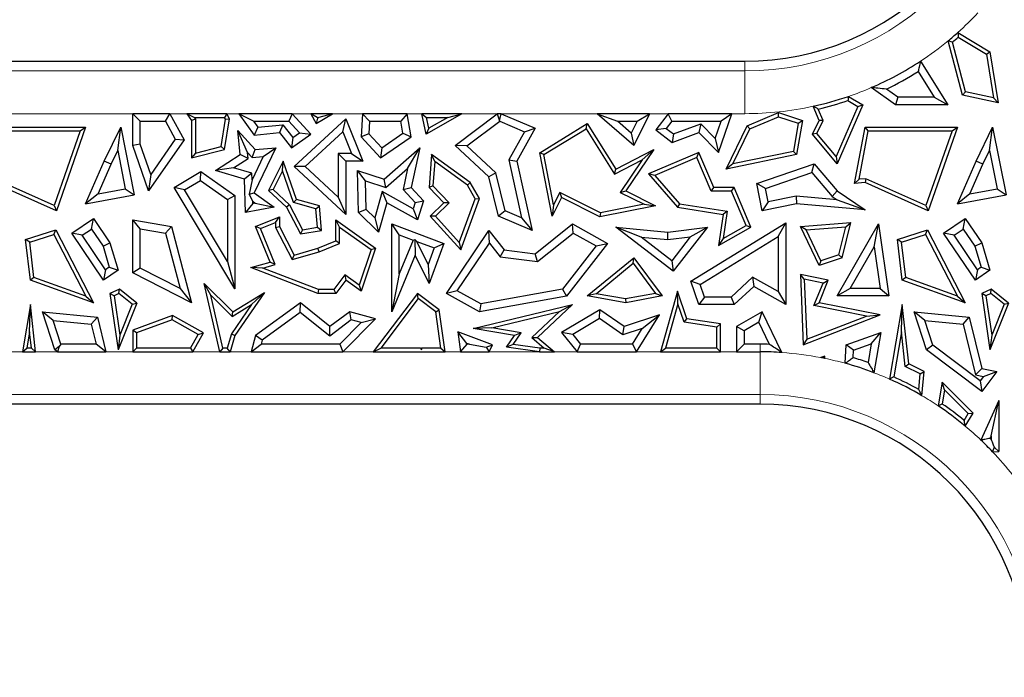
# Model space of a CAD drawing. Units: millimetres. Extents: x 0 to 420, y 0 to 297.
# Drawn here: x 107 to 119, y 134 to 142 of the extents above; entities that cross this region are included whole.
import ezdxf

# ---------------------------------------------------------------- set-up
doc = ezdxf.new("R2010")
doc.units = ezdxf.units.MM

msp = doc.modelspace()

# ---------------------------------------------------------------- linework, layer by layer
at = {"color": 7, "linetype": 'Continuous', "lineweight": 25}
for p, q in [((118.3764, 141.0593), (118.2087, 141.6922)), ((118.3226, 141.7898), (118.6969, 141.5628)), ((118.3275, 141.7353), (118.6566, 141.5357)), ((118.4121, 141.0967), (118.2585, 141.6763)), ((118.6566, 141.5357), (118.6969, 141.5628)), ((118.6566, 141.5357), (118.74, 141.0259)), ((118.6969, 141.5628), (118.7939, 140.9691)), ((102.5323, 141.4533), (115.8359, 141.4533)), ((117.8859, 141.4547), (118.2053, 140.9453)), ((117.8585, 141.3325), (118.0459, 141.0335)), ((117.5943, 140.9453), (117.3116, 141.1458)), ((117.6224, 141.0335), (117.4877, 141.129)), ((117.0446, 141.0429), (117.2114, 140.9453)), ((117.6224, 141.0335), (117.5943, 140.9453)), ((118.0459, 141.0335), (117.6224, 141.0335)), ((118.0459, 141.0335), (118.2053, 140.9453)), ((118.4121, 141.0967), (118.3764, 141.0593)), ((118.7939, 140.9691), (118.3764, 141.0593)), ((118.74, 141.0259), (118.4121, 141.0967)), ((118.74, 141.0259), (118.7939, 140.9691)), ((116.7019, 140.7624), (116.6319, 140.9278)), ((116.7503, 140.7612), (116.693, 140.8964)), ((117.1554, 140.927), (116.9025, 140.3414)), ((117.2114, 140.9453), (116.9147, 140.2584)), ((117.0397, 140.9947), (117.1554, 140.927)), ((117.1554, 140.927), (117.2114, 140.9453)), ((118.2053, 140.9453), (117.5943, 140.9453)), ((108.6925, 140.842), (108.7806, 140.7538)), ((109.1252, 140.842), (108.6925, 140.842)), ((108.6925, 140.4721), (108.6925, 140.842)), ((109.073, 140.7538), (109.1252, 140.842)), ((109.1252, 140.842), (109.292, 140.5373)), ((109.3217, 140.842), (109.3794, 140.7624)), ((109.4081, 140.7979), (109.3217, 140.842)), ((109.7923, 140.842), (109.3217, 140.842)), ((109.4234, 140.7767), (109.3794, 140.7624)), ((109.4081, 140.7979), (109.4234, 140.7767)), ((109.4081, 140.7979), (109.7646, 140.7979)), ((109.4234, 140.7767), (109.4234, 140.3832)), ((109.7229, 140.4592), (109.775, 140.7764)), ((109.7617, 140.4235), (109.8208, 140.783)), ((109.7923, 140.842), (109.7646, 140.7979)), ((109.775, 140.7764), (109.7646, 140.7979)), ((109.775, 140.7764), (109.8208, 140.783)), ((109.8208, 140.783), (109.7923, 140.842)), ((109.9299, 140.842), (110.1087, 140.5914)), ((110.1011, 140.7538), (109.9299, 140.842)), ((110.5521, 140.842), (109.9299, 140.842)), ((110.5521, 140.842), (110.5133, 140.7538)), ((110.7702, 140.6033), (110.5521, 140.842)), ((110.5748, 140.2255), (111.1776, 140.783)), ((110.8448, 140.7979), (110.772, 140.842)), ((111.0234, 140.842), (110.772, 140.842)), ((110.772, 140.842), (110.832, 140.7273)), ((110.832, 140.7273), (111.0234, 140.842)), ((110.8494, 140.7892), (110.832, 140.7273)), ((110.8448, 140.7979), (110.8494, 140.7892)), ((110.8448, 140.7979), (110.864, 140.7979)), ((110.8494, 140.7892), (110.864, 140.7979)), ((111.0234, 140.842), (110.864, 140.7979)), ((111.1437, 140.6316), (111.1776, 140.783)), ((111.1776, 140.783), (111.3771, 140.2891)), ((111.3736, 140.842), (111.3566, 140.5737)), ((111.4564, 140.7538), (111.3736, 140.842)), ((111.8951, 140.842), (111.3736, 140.842)), ((111.8951, 140.842), (111.8213, 140.7538)), ((111.9433, 140.5737), (111.8951, 140.842)), ((112.1176, 140.6033), (112.0649, 140.842)), ((112.0649, 140.842), (112.1198, 140.7979)), ((112.5349, 140.842), (112.0649, 140.842)), ((112.5349, 140.842), (112.1176, 140.6033)), ((112.1477, 140.6713), (112.1198, 140.7979)), ((112.1198, 140.7979), (112.369, 140.7979)), ((112.369, 140.7979), (112.1477, 140.6713)), ((112.369, 140.7979), (112.5349, 140.842)), ((112.4546, 140.4721), (112.9467, 140.842)), ((112.9467, 140.842), (112.9741, 140.76)), ((112.9907, 140.842), (112.9467, 140.842)), ((112.9741, 140.76), (112.9907, 140.842)), ((112.9907, 140.842), (113.389, 140.6743)), ((114.1129, 140.842), (114.3489, 140.7538)), ((114.7239, 140.842), (114.1129, 140.842)), ((114.5389, 140.4721), (114.1129, 140.842)), ((114.7239, 140.842), (114.5389, 140.4721)), ((114.5813, 140.7538), (114.7239, 140.842)), ((114.9395, 140.842), (114.7958, 140.6528)), ((114.9832, 140.7538), (114.9395, 140.842)), ((115.683, 140.842), (114.9395, 140.842)), ((115.5274, 140.3877), (115.683, 140.842)), ((115.683, 140.842), (115.5596, 140.7538)), ((115.8637, 140.6994), (116.2282, 140.8539)), ((115.8961, 140.6653), (116.2301, 140.8068)), ((116.2301, 140.8068), (116.2282, 140.8539)), ((116.2282, 140.8539), (116.5074, 140.7624)), ((116.2301, 140.8068), (116.4576, 140.7323)), ((107.0646, 140.6846), (108.1413, 140.6846)), ((108.1413, 140.6846), (107.8013, 139.71)), ((108.0792, 140.6406), (108.1413, 140.6846)), ((108.3602, 140.29), (108.553, 140.6846)), ((108.5174, 140.411), (108.553, 140.6846)), ((108.553, 140.6846), (108.7095, 139.8957)), ((108.7806, 140.4869), (108.7806, 140.7538)), ((108.7806, 140.7538), (109.073, 140.7538)), ((109.073, 140.7538), (109.1885, 140.5429)), ((109.3794, 140.7624), (109.3794, 140.3265)), ((110.1011, 140.7538), (110.1508, 140.6842)), ((110.1011, 140.7538), (110.5133, 140.7538)), ((110.1508, 140.6842), (110.1087, 140.5914)), ((110.1508, 140.6842), (110.4429, 140.7133)), ((110.4429, 140.7133), (110.4037, 140.6208)), ((110.4429, 140.7133), (110.562, 140.563)), ((110.638, 140.6173), (110.5133, 140.7538)), ((111.4564, 140.7538), (111.447, 140.6058)), ((111.4564, 140.7538), (111.8213, 140.7538)), ((111.8465, 140.614), (111.8213, 140.7538)), ((112.1477, 140.6713), (112.1176, 140.6033)), ((112.5919, 140.465), (112.975, 140.753)), ((112.975, 140.753), (112.9741, 140.76)), ((112.975, 140.753), (113.2643, 140.6311)), ((113.389, 140.6743), (113.1758, 140.2891)), ((113.2643, 140.6311), (113.389, 140.6743)), ((113.442, 140.3858), (113.9975, 140.7273)), ((113.4911, 140.3643), (113.9833, 140.6669)), ((113.9833, 140.6669), (113.9975, 140.7273)), ((113.9833, 140.6669), (114.3157, 140.1362)), ((113.9975, 140.7273), (114.3314, 140.1941)), ((114.3489, 140.7538), (114.5813, 140.7538)), ((114.5109, 140.6132), (114.3489, 140.7538)), ((114.5813, 140.7538), (114.5109, 140.6132)), ((114.9194, 140.6697), (114.7958, 140.6528)), ((114.9832, 140.7538), (114.9194, 140.6697)), ((114.9194, 140.6697), (115.0026, 140.6065)), ((114.9832, 140.7538), (115.5596, 140.7538)), ((115.0026, 140.6065), (115.3242, 140.7231)), ((115.3242, 140.7231), (115.3007, 140.6208)), ((115.3242, 140.7231), (115.4905, 140.5521)), ((115.4905, 140.5521), (115.5596, 140.7538)), ((115.6177, 140.1941), (115.8637, 140.6994)), ((115.6965, 140.2554), (115.8961, 140.6653)), ((115.8961, 140.6653), (115.8637, 140.6994)), ((116.4576, 140.7323), (116.4023, 140.4014)), ((116.5074, 140.7624), (116.4408, 140.3643)), ((116.4576, 140.7323), (116.5074, 140.7624)), ((116.6244, 140.6033), (116.7019, 140.7624)), ((116.6766, 140.6098), (116.7503, 140.7612)), ((116.7503, 140.7612), (116.7019, 140.7624)), ((117.115, 140.0273), (117.2396, 140.6846)), ((117.2761, 140.6406), (117.2396, 140.6846)), ((117.2396, 140.6846), (118.3163, 140.6846)), ((118.3163, 140.6846), (117.9763, 139.71)), ((118.2542, 140.6406), (118.3163, 140.6846)), ((118.5352, 140.29), (118.728, 140.6846)), ((118.6924, 140.411), (118.728, 140.6846)), ((118.728, 140.6846), (118.8845, 139.8957)), ((107.1011, 140.6406), (108.0792, 140.6406)), ((108.0792, 140.6406), (107.7754, 139.7698)), ((109.1885, 140.5429), (108.9031, 140.1334)), ((109.1885, 140.5429), (109.292, 140.5373)), ((110.0333, 140.3895), (109.9191, 140.6451)), ((109.9191, 140.6451), (110.1216, 140.4235)), ((109.9472, 140.3643), (109.9191, 140.6451)), ((110.1087, 140.5914), (110.4037, 140.6208)), ((110.4037, 140.6208), (110.5449, 140.4426)), ((110.5449, 140.4426), (110.7702, 140.6033)), ((110.562, 140.563), (110.5449, 140.4426)), ((110.562, 140.563), (110.638, 140.6173)), ((110.638, 140.6173), (110.7702, 140.6033)), ((110.7046, 140.2254), (111.1437, 140.6316)), ((111.1437, 140.6316), (111.2464, 140.3773)), ((111.447, 140.6058), (111.3566, 140.5737)), ((111.3566, 140.5737), (111.5851, 140.3265)), ((111.447, 140.6058), (111.598, 140.4425)), ((111.5851, 140.3265), (111.9433, 140.5737)), ((111.598, 140.4425), (111.8465, 140.614)), ((111.8465, 140.614), (111.9433, 140.5737)), ((113.2643, 140.6311), (113.0825, 140.3027)), ((114.5109, 140.6132), (114.5389, 140.4721)), ((114.7958, 140.6528), (114.9876, 140.5072)), ((114.9876, 140.5072), (115.3007, 140.6208)), ((115.0026, 140.6065), (114.9876, 140.5072)), ((115.3007, 140.6208), (115.5274, 140.3877)), ((115.4905, 140.5521), (115.5274, 140.3877)), ((116.6766, 140.6098), (116.6244, 140.6033)), ((116.9147, 140.2584), (116.6244, 140.6033)), ((116.9025, 140.3414), (116.6766, 140.6098)), ((117.1692, 140.0765), (117.2761, 140.6406)), ((117.2761, 140.6406), (118.2542, 140.6406)), ((118.2542, 140.6406), (117.9504, 139.7698)), ((108.7806, 140.4869), (108.6925, 140.4721)), ((108.8765, 139.941), (108.6925, 140.4721)), ((108.9031, 140.1334), (108.7806, 140.4869)), ((109.292, 140.5373), (108.8765, 139.941)), ((109.4234, 140.3832), (109.7229, 140.4592)), ((109.7229, 140.4592), (109.7617, 140.4235)), ((110.3619, 140.4426), (110.1087, 139.9177)), ((110.1216, 140.4235), (110.3619, 140.4426)), ((110.2157, 140.3425), (110.3619, 140.4426)), ((111.598, 140.4425), (111.5851, 140.3265)), ((111.6254, 140.08), (112.0422, 140.4426)), ((111.9004, 140.2024), (112.0422, 140.4426)), ((112.0422, 140.4426), (111.9433, 139.9823)), ((112.5919, 140.465), (112.4546, 140.4721)), ((112.8496, 140.1062), (112.4546, 140.4721)), ((112.9289, 140.1529), (112.5919, 140.465)), ((108.4402, 140.2529), (108.5174, 140.411)), ((108.5174, 140.411), (108.6057, 139.966)), ((109.3794, 140.3265), (109.7617, 140.4235)), ((109.4234, 140.3832), (109.3794, 140.3265)), ((109.6586, 140.1801), (109.9472, 140.3643)), ((109.869, 140.2098), (110.0403, 140.3191)), ((110.0403, 140.3191), (109.9472, 140.3643)), ((110.0333, 140.3895), (110.0856, 140.3322)), ((110.0403, 140.3191), (110.0333, 140.3895)), ((110.2157, 140.3425), (110.0852, 140.0719)), ((110.0856, 140.3322), (110.1216, 140.4235)), ((110.0856, 140.3322), (110.2157, 140.3425)), ((111.0895, 140.3773), (111.1776, 140.2891)), ((111.2464, 140.3773), (111.0895, 140.3773)), ((111.0895, 140.3773), (111.0895, 139.8691)), ((111.2464, 140.3773), (111.3771, 140.2891)), ((112.1791, 140.3643), (112.151, 139.9823)), ((112.2173, 140.2825), (112.1791, 140.3643)), ((112.6319, 140.0387), (112.1791, 140.3643)), ((113.4911, 140.3643), (113.442, 140.3858)), ((113.5859, 139.645), (113.442, 140.3858)), ((113.6044, 139.7807), (113.4911, 140.3643)), ((114.3314, 140.1941), (114.7729, 140.4235)), ((114.7729, 140.4235), (114.4453, 139.941)), ((114.6385, 140.304), (114.7729, 140.4235)), ((115.3007, 140.3877), (114.7126, 140.1385)), ((115.2774, 140.3299), (114.7857, 140.1216)), ((115.2774, 140.3299), (115.3007, 140.3877)), ((115.4433, 139.9382), (115.2774, 140.3299)), ((115.4725, 139.9823), (115.3007, 140.3877)), ((116.4408, 140.3643), (115.6177, 140.1941)), ((116.4023, 140.4014), (115.6965, 140.2554)), ((116.4023, 140.4014), (116.4408, 140.3643)), ((116.9025, 140.3414), (116.9147, 140.2584)), ((118.6152, 140.2529), (118.6924, 140.411)), ((118.6924, 140.411), (118.7807, 139.966)), ((108.1413, 139.7893), (108.3602, 140.29)), ((108.2888, 139.9066), (108.4402, 140.2529)), ((108.4402, 140.2529), (108.3602, 140.29)), ((109.869, 140.2098), (109.6586, 140.1801)), ((110.0828, 140.1465), (109.869, 140.2098)), ((110.4488, 140.2891), (110.2763, 139.9464)), ((110.4414, 140.1763), (110.4488, 140.2891)), ((110.6042, 139.8422), (110.4488, 140.2891)), ((110.7046, 140.2254), (110.5748, 140.2255)), ((111.1776, 139.6674), (110.5748, 140.2255)), ((111.0895, 139.8691), (110.7046, 140.2254)), ((111.3771, 140.2891), (111.1776, 140.2891)), ((111.1776, 140.2891), (111.1776, 139.6674)), ((111.6457, 139.9809), (111.9004, 140.2024)), ((111.9004, 140.2024), (111.8475, 139.956)), ((112.2173, 140.2825), (112.1964, 139.9987)), ((112.5983, 140.0085), (112.2173, 140.2825)), ((113.0825, 140.3027), (113.2314, 139.6275)), ((113.0825, 140.3027), (113.1758, 140.2891)), ((113.1758, 140.2891), (113.3542, 139.4802)), ((114.3157, 140.1362), (114.6385, 140.304)), ((114.6385, 140.304), (114.3806, 139.9241)), ((115.6965, 140.2554), (115.6177, 140.1941)), ((115.9753, 140.0273), (116.647, 140.2584)), ((116.6185, 140.1554), (116.647, 140.2584)), ((116.647, 140.2584), (116.9147, 139.941)), ((118.3163, 139.7893), (118.5352, 140.29)), ((118.4638, 139.9066), (118.6152, 140.2529)), ((118.6152, 140.2529), (118.5352, 140.29)), ((107.7754, 139.7698), (107.0721, 140.0836)), ((108.9031, 140.1334), (108.8765, 139.941)), ((109.176, 139.9823), (109.486, 140.1679)), ((109.482, 140.0628), (109.486, 140.1679)), ((109.486, 140.1679), (109.8848, 139.8858)), ((109.9967, 140.08), (109.6586, 140.1801)), ((110.0828, 140.1465), (109.9967, 140.08)), ((110.0096, 139.6874), (109.9967, 140.08)), ((110.0852, 140.0719), (110.0828, 140.1465)), ((110.4414, 140.1763), (110.3306, 139.9562)), ((110.5701, 139.806), (110.4414, 140.1763)), ((111.4072, 140.0577), (111.3163, 140.1796)), ((111.3163, 140.1796), (111.6254, 140.08)), ((111.3275, 139.6874), (111.3163, 140.1796)), ((111.6457, 139.9809), (111.6254, 140.08)), ((112.9289, 140.1529), (112.8496, 140.1062)), ((112.9625, 139.645), (112.8496, 140.1062)), ((113.0376, 139.7091), (112.9289, 140.1529)), ((114.3157, 140.1362), (114.3314, 140.1941)), ((114.7857, 140.1216), (114.7126, 140.1385)), ((114.7126, 140.1385), (115.0491, 139.7512)), ((114.7857, 140.1216), (115.0719, 139.7922)), ((116.0766, 139.969), (116.6185, 140.1554)), ((116.6185, 140.1554), (116.8551, 139.875)), ((117.2471, 140.0836), (117.1692, 140.0765)), ((117.2471, 140.0836), (117.2396, 140.0387)), ((117.9504, 139.7698), (117.2471, 140.0836)), ((107.8013, 139.71), (107.0646, 140.0387)), ((108.2888, 139.9066), (108.6057, 139.966)), ((108.6057, 139.966), (108.7095, 139.8957)), ((109.2969, 139.952), (109.176, 139.9823)), ((109.8848, 138.799), (109.176, 139.9823)), ((109.2969, 139.952), (109.482, 140.0628)), ((109.482, 140.0628), (109.7966, 139.8402)), ((110.0852, 140.0719), (110.0494, 139.9024)), ((111.4072, 140.0577), (111.6457, 139.9809)), ((111.4148, 139.7256), (111.4072, 140.0577)), ((111.8475, 139.956), (111.9433, 139.9823)), ((111.9433, 139.9823), (112.0871, 139.8268)), ((112.1964, 139.9987), (112.151, 139.9823)), ((112.151, 139.9823), (112.3246, 139.8022)), ((112.1964, 139.9987), (112.387, 139.8011)), ((112.5983, 140.0085), (112.6319, 140.0387)), ((112.6895, 139.849), (112.5983, 140.0085)), ((112.738, 139.8531), (112.6319, 140.0387)), ((115.4433, 139.9382), (115.4725, 139.9823)), ((115.7107, 139.9823), (115.4725, 139.9823)), ((115.6815, 139.9382), (115.7107, 139.9823)), ((115.9066, 139.52), (115.7107, 139.9823)), ((116.0766, 139.969), (115.9753, 140.0273)), ((116.0377, 139.71), (115.9753, 140.0273)), ((116.1072, 139.8135), (116.0766, 139.969)), ((117.1692, 140.0765), (117.115, 140.0273)), ((117.2396, 140.0387), (117.115, 140.0273)), ((117.9763, 139.71), (117.2396, 140.0387)), ((118.4638, 139.9066), (118.7807, 139.966)), ((118.7807, 139.966), (118.8845, 139.8957)), ((108.2888, 139.9066), (108.1413, 139.7893)), ((108.1413, 139.7893), (108.7095, 139.8957)), ((109.7966, 139.1177), (109.2969, 139.952)), ((109.7966, 139.8402), (109.8848, 139.8858)), ((109.8848, 139.8858), (109.8848, 138.799)), ((110.0494, 139.9024), (110.1087, 139.9177)), ((110.0934, 139.8203), (110.0494, 139.9024)), ((110.1087, 139.9177), (110.3415, 139.7522)), ((110.3306, 139.9562), (110.2763, 139.9464)), ((110.2763, 139.9464), (110.4862, 139.7522)), ((110.3306, 139.9562), (110.5217, 139.7794)), ((111.0895, 139.8691), (111.1776, 139.6674)), ((111.6034, 139.9333), (111.5166, 139.6273)), ((111.6034, 139.9333), (111.6579, 139.8022)), ((111.9642, 139.7327), (111.6034, 139.9333)), ((111.8475, 139.956), (111.9874, 139.8047)), ((112.5198, 139.2558), (112.738, 139.8531)), ((112.6895, 139.849), (112.738, 139.8531)), ((113.6955, 139.8642), (113.5859, 139.645)), ((113.6758, 139.9234), (113.6044, 139.7807)), ((113.6758, 139.9234), (113.6955, 139.8642)), ((114.1505, 139.6859), (113.6758, 139.9234)), ((114.1442, 139.6398), (113.6955, 139.8642)), ((114.3806, 139.9241), (114.4453, 139.941)), ((114.3806, 139.9241), (114.6593, 139.7848)), ((114.4453, 139.941), (114.7949, 139.7662)), ((115.6815, 139.9382), (115.4433, 139.9382)), ((115.8508, 139.5388), (115.6815, 139.9382)), ((116.436, 139.8783), (116.1072, 139.8135)), ((116.436, 139.8783), (116.4408, 139.7893)), ((116.9117, 139.8363), (116.436, 139.8783)), ((116.8551, 139.875), (116.9147, 139.941)), ((116.8551, 139.875), (116.9117, 139.8363)), ((116.9147, 139.941), (117.2396, 139.7189)), ((118.4638, 139.9066), (118.3163, 139.7893)), ((118.3163, 139.7893), (118.8845, 139.8957)), ((107.7754, 139.7698), (107.8013, 139.71)), ((109.7966, 139.8402), (109.7966, 139.1177)), ((110.0943, 139.7938), (110.0096, 139.6874)), ((110.3415, 139.7522), (110.0096, 139.6874)), ((110.0943, 139.7938), (110.0934, 139.8203)), ((110.0934, 139.8203), (110.123, 139.7994)), ((110.123, 139.7994), (110.0943, 139.7938)), ((110.123, 139.7994), (110.3415, 139.7522)), ((110.5217, 139.7794), (110.4862, 139.7522)), ((110.4862, 139.7522), (110.65, 139.439)), ((110.5217, 139.7794), (110.6743, 139.4877)), ((110.5701, 139.806), (110.6042, 139.8422)), ((110.8307, 139.7321), (110.5701, 139.806)), ((110.872, 139.7662), (110.6042, 139.8422)), ((110.8307, 139.7321), (110.872, 139.7662)), ((110.8965, 139.4802), (110.872, 139.7662)), ((111.6579, 139.8022), (111.5612, 139.4616)), ((112.0152, 139.6035), (111.6579, 139.8022)), ((111.9874, 139.8047), (111.9642, 139.7327)), ((111.9874, 139.8047), (112.0871, 139.8268)), ((112.0871, 139.8268), (112.0152, 139.6035)), ((112.3246, 139.8022), (112.1651, 139.6484)), ((112.387, 139.8011), (112.2264, 139.6463)), ((112.387, 139.8011), (112.3246, 139.8022)), ((112.5034, 139.3396), (112.6895, 139.849)), ((113.6044, 139.7807), (113.5859, 139.645)), ((114.7949, 139.7662), (114.1442, 139.6398)), ((114.6593, 139.7848), (114.1505, 139.6859)), ((114.6593, 139.7848), (114.7949, 139.7662)), ((115.0719, 139.7922), (115.0491, 139.7512)), ((115.0491, 139.7512), (115.5815, 139.6674)), ((115.0719, 139.7922), (115.6316, 139.7041)), ((116.1072, 139.8135), (116.0377, 139.71)), ((116.4408, 139.7893), (116.0377, 139.71)), ((117.2396, 139.7189), (116.4408, 139.7893)), ((116.9117, 139.8363), (117.2396, 139.7189)), ((117.9504, 139.7698), (117.9763, 139.71)), ((110.1259, 139.5263), (110.4037, 139.6398)), ((110.3596, 139.5742), (110.4037, 139.6398)), ((110.4037, 139.6398), (110.4037, 139.5263)), ((110.8491, 139.5169), (110.8307, 139.7321)), ((111.4148, 139.7256), (111.3275, 139.6874)), ((111.5612, 139.4616), (111.3275, 139.6874)), ((111.5166, 139.6273), (111.4148, 139.7256)), ((111.5166, 139.6273), (111.5612, 139.4616)), ((111.9642, 139.7327), (112.0152, 139.6035)), ((112.2264, 139.6463), (112.1651, 139.6484)), ((112.1651, 139.6484), (112.5198, 139.2558)), ((112.2264, 139.6463), (112.5034, 139.3396)), ((113.0376, 139.7091), (112.9625, 139.645)), ((113.3542, 139.4802), (112.9625, 139.645)), ((113.2314, 139.6275), (113.0376, 139.7091)), ((113.2314, 139.6275), (113.3542, 139.4802)), ((114.1505, 139.6859), (114.1442, 139.6398)), ((115.5815, 139.6674), (115.5274, 139.3026)), ((115.6316, 139.7041), (115.5815, 139.6674)), ((115.6316, 139.7041), (115.5843, 139.386)), ((107.9811, 139.4475), (108.2339, 139.6188)), ((108.2104, 139.4964), (108.2339, 139.6188)), ((108.2339, 139.6188), (108.426, 139.3353)), ((108.7806, 139.4989), (108.6925, 139.6035)), ((108.6925, 139.6035), (109.1438, 139.5263)), ((108.6925, 138.984), (108.6925, 139.6035)), ((109.0731, 139.449), (109.1438, 139.5263)), ((109.1438, 139.5263), (109.3794, 138.6358)), ((110.1834, 139.5022), (110.1259, 139.5263)), ((110.2955, 139.1112), (110.1259, 139.5263)), ((110.1834, 139.5022), (110.3596, 139.5742)), ((110.3596, 139.5742), (110.3596, 139.5157)), ((110.3596, 139.5157), (110.4037, 139.5263)), ((110.3596, 139.5157), (110.5521, 139.1398)), ((110.4037, 139.5263), (110.5748, 139.1923)), ((110.6743, 139.4877), (110.8491, 139.5169)), ((110.8491, 139.5169), (110.8965, 139.4802)), ((111.107, 139.5179), (111.0629, 139.6035)), ((111.0629, 139.6035), (111.5263, 139.2733)), ((111.0629, 139.3572), (111.0629, 139.6035)), ((111.107, 139.5179), (111.474, 139.2564)), ((111.107, 139.3274), (111.107, 139.5179)), ((111.8032, 139.4289), (111.715, 139.5556)), ((111.715, 139.5556), (112.3246, 139.3296)), ((111.715, 138.5326), (111.715, 139.5556)), ((113.389, 139.2085), (113.8253, 139.5556)), ((113.834, 139.4499), (113.8253, 139.5556)), ((113.8253, 139.5556), (114.2321, 139.3296)), ((114.6269, 139.4029), (114.3314, 139.52)), ((114.3314, 139.52), (114.9374, 139.4616)), ((114.9996, 139.0033), (114.3314, 139.52)), ((114.9374, 139.4616), (115.3993, 139.52)), ((115.3993, 139.52), (114.9996, 139.0033)), ((115.1995, 139.4059), (115.3993, 139.52)), ((115.2074, 138.8877), (116.3126, 139.569)), ((115.5274, 139.3026), (115.9066, 139.52)), ((115.5843, 139.386), (115.8508, 139.5388)), ((115.8508, 139.5388), (115.9066, 139.52)), ((116.2244, 139.4111), (116.3126, 139.569)), ((116.3126, 139.569), (116.3126, 138.6152)), ((116.4838, 139.5263), (117.0726, 139.571)), ((116.5515, 139.4873), (116.4838, 139.5263)), ((116.7019, 139.0723), (116.4838, 139.5263)), ((116.5515, 139.4873), (117.0151, 139.5225)), ((116.9147, 138.7157), (117.3949, 139.5556)), ((116.9337, 139.1947), (117.0151, 139.5225)), ((116.9706, 139.1604), (117.0726, 139.571)), ((117.0151, 139.5225), (117.0726, 139.571)), ((117.3442, 139.2894), (117.3949, 139.5556)), ((117.3949, 139.5556), (117.5161, 138.7157)), ((118.1561, 139.4475), (118.4089, 139.6188)), ((118.3854, 139.4964), (118.4089, 139.6188)), ((118.4089, 139.6188), (118.601, 139.3353)), ((107.4425, 139.3725), (107.7933, 139.4876)), ((107.4905, 139.3419), (107.7714, 139.434)), ((107.7714, 139.434), (107.7933, 139.4876)), ((107.7714, 139.434), (108.1432, 138.7152)), ((107.7933, 139.4876), (108.2339, 138.6358)), ((108.1035, 139.4239), (107.9811, 139.4475)), ((108.3521, 138.8999), (107.9811, 139.4475)), ((108.1035, 139.4239), (108.2104, 139.4964)), ((108.3756, 139.0223), (108.1035, 139.4239)), ((108.2104, 139.4964), (108.3455, 139.2971)), ((108.7806, 139.0381), (108.7806, 139.4989)), ((108.7806, 139.4989), (109.0731, 139.449)), ((109.0731, 139.449), (109.2439, 138.8033)), ((110.3548, 139.0825), (110.1834, 139.5022)), ((110.6743, 139.4877), (110.65, 139.439)), ((110.65, 139.439), (110.8965, 139.4802)), ((111.8032, 139.4289), (111.9663, 139.3684)), ((111.8032, 138.9752), (111.8032, 139.4289)), ((112.3534, 138.7462), (112.8496, 139.4802)), ((112.8554, 139.3313), (112.8496, 139.4802)), ((112.8496, 139.4802), (113.0281, 139.2558)), ((113.4146, 139.1162), (113.834, 139.4499)), ((113.834, 139.4499), (114.0996, 139.3023)), ((114.6269, 139.4029), (114.9388, 139.3729)), ((114.9838, 139.1269), (114.6269, 139.4029)), ((114.9388, 139.3729), (114.9374, 139.4616)), ((114.9388, 139.3729), (115.1995, 139.4059)), ((115.1995, 139.4059), (114.9838, 139.1269)), ((115.3137, 138.8496), (116.2244, 139.4111)), ((116.2244, 139.4111), (116.2244, 138.7662)), ((116.7249, 139.1262), (116.5515, 139.4873)), ((117.6175, 139.3725), (117.9683, 139.4876)), ((117.6655, 139.3419), (117.9464, 139.434)), ((117.9464, 139.434), (117.9683, 139.4876)), ((117.9464, 139.434), (118.3182, 138.7152)), ((117.9683, 139.4876), (118.4089, 138.6358)), ((118.2785, 139.4239), (118.1561, 139.4475)), ((118.5271, 138.8999), (118.1561, 139.4475)), ((118.2785, 139.4239), (118.3854, 139.4964)), ((118.5506, 139.0223), (118.2785, 139.4239)), ((118.3854, 139.4964), (118.5205, 139.2971)), ((107.4905, 139.3419), (107.4425, 139.3725)), ((107.4983, 138.8999), (107.4425, 139.3725)), ((107.5389, 138.9322), (107.4905, 139.3419)), ((108.3455, 139.2971), (108.426, 139.3353)), ((108.3455, 139.2971), (108.4189, 139.0516)), ((108.426, 139.3353), (108.5219, 139.0149)), ((110.8541, 139.2733), (111.0629, 139.3572)), ((110.8685, 139.2316), (111.107, 139.3274)), ((111.107, 139.3274), (111.0629, 139.3572)), ((111.9663, 139.3684), (111.8032, 138.9752)), ((111.9663, 139.3684), (111.9829, 139.3756)), ((111.9829, 139.3756), (111.9886, 139.1923)), ((112.008, 139.3529), (111.9829, 139.3756)), ((112.1397, 139.0844), (112.008, 139.3529)), ((112.008, 139.3529), (112.2113, 139.2775)), ((112.2113, 139.2775), (112.1397, 139.0844)), ((112.3246, 139.3296), (112.151, 138.8612)), ((112.2113, 139.2775), (112.3246, 139.3296)), ((112.4803, 138.7766), (112.8554, 139.3313)), ((112.5034, 139.3396), (112.5198, 139.2558)), ((112.8554, 139.3313), (112.9813, 139.173)), ((114.0996, 139.3023), (113.7064, 138.7933)), ((114.2321, 139.3296), (113.7553, 138.7125)), ((114.0996, 139.3023), (114.2321, 139.3296)), ((115.5843, 139.386), (115.5274, 139.3026)), ((117.0667, 138.8039), (117.3442, 139.2894)), ((117.3442, 139.2894), (117.4143, 138.8039)), ((117.6655, 139.3419), (117.6175, 139.3725)), ((117.6733, 138.8999), (117.6175, 139.3725)), ((117.7139, 138.9322), (117.6655, 139.3419)), ((118.5205, 139.2971), (118.601, 139.3353)), ((118.5205, 139.2971), (118.5939, 139.0516)), ((118.601, 139.3353), (118.6969, 139.0149)), ((110.5521, 139.1398), (110.8685, 139.2316)), ((110.5521, 139.1398), (110.5748, 139.1923)), ((110.5748, 139.1923), (110.8541, 139.2733)), ((110.8685, 139.2316), (110.8541, 139.2733)), ((111.474, 139.2564), (111.3339, 138.8427)), ((111.5263, 139.2733), (111.3566, 138.7724)), ((111.474, 139.2564), (111.5263, 139.2733)), ((111.9886, 139.1923), (111.715, 138.5326)), ((112.151, 138.8612), (111.9886, 139.1923)), ((112.9813, 139.173), (113.0281, 139.2558)), ((112.9813, 139.173), (113.4146, 139.1162)), ((113.0281, 139.2558), (113.389, 139.2085)), ((113.4146, 139.1162), (113.389, 139.2085)), ((116.9337, 139.1947), (116.7249, 139.1262)), ((116.9337, 139.1947), (116.9706, 139.1604)), ((108.4189, 139.0516), (108.3756, 139.0223)), ((108.4189, 139.0516), (108.5219, 139.0149)), ((109.7966, 139.1177), (109.8848, 138.799)), ((110.0709, 139.046), (110.2955, 139.1112)), ((110.2091, 139.0402), (110.0709, 139.046)), ((110.8541, 138.7458), (110.0709, 139.046)), ((110.2091, 139.0402), (110.3548, 139.0825)), ((110.3548, 139.0825), (110.2955, 139.1112)), ((112.1397, 139.0844), (112.151, 138.8612)), ((113.9975, 138.7157), (114.5389, 139.1604)), ((114.0993, 138.7423), (114.5313, 139.0971)), ((114.5313, 139.0971), (114.5389, 139.1604)), ((114.5313, 139.0971), (114.7951, 138.746)), ((114.5389, 139.1604), (114.873, 138.7157)), ((114.9838, 139.1269), (114.9996, 139.0033)), ((116.9706, 139.1604), (116.7019, 139.0723)), ((116.7249, 139.1262), (116.7019, 139.0723)), ((118.5939, 139.0516), (118.5506, 139.0223)), ((118.5939, 139.0516), (118.6969, 139.0149)), ((107.5389, 138.9322), (107.4983, 138.8999)), ((108.1432, 138.7152), (107.5389, 138.9322)), ((108.3756, 139.0223), (108.3521, 138.8999)), ((108.5219, 139.0149), (108.3521, 138.8999)), ((108.7806, 139.0381), (108.6925, 138.984)), ((109.3794, 138.6358), (108.6925, 138.984)), ((109.2439, 138.8033), (108.7806, 139.0381)), ((110.8622, 138.7899), (110.2091, 139.0402)), ((111.1681, 138.9608), (111.0408, 138.7899)), ((111.1681, 138.9608), (111.1776, 138.8999)), ((111.3339, 138.8427), (111.1681, 138.9608)), ((111.8032, 138.9752), (111.715, 138.5326)), ((115.9271, 138.9339), (115.677, 138.7034)), ((115.9271, 138.9339), (115.9396, 138.8256)), ((116.2244, 138.7662), (115.9271, 138.9339)), ((116.5302, 138.9103), (116.4838, 138.9645)), ((116.8098, 138.8999), (116.4838, 138.9645)), ((116.4838, 138.9645), (116.5179, 138.1468)), ((117.7139, 138.9322), (117.6733, 138.8999)), ((118.3182, 138.7152), (117.7139, 138.9322)), ((118.5506, 139.0223), (118.5271, 138.8999)), ((118.6969, 139.0149), (118.5271, 138.8999)), ((108.2339, 138.6358), (107.4983, 138.8999)), ((109.6028, 138.7234), (109.5259, 138.8612)), ((109.5259, 138.8612), (109.8587, 138.5326)), ((109.7089, 138.0645), (109.5259, 138.8612)), ((111.1776, 138.8999), (111.0629, 138.7458)), ((111.3566, 138.7724), (111.1776, 138.8999)), ((111.3339, 138.8427), (111.3566, 138.7724)), ((115.3137, 138.8496), (115.2074, 138.8877)), ((115.3007, 138.6152), (115.2074, 138.8877)), ((115.3637, 138.7034), (115.3137, 138.8496)), ((115.9396, 138.8256), (115.7114, 138.6152)), ((116.3126, 138.6152), (115.9396, 138.8256)), ((116.7487, 138.867), (116.5302, 138.9103)), ((116.5302, 138.9103), (116.5594, 138.2101)), ((116.6409, 138.603), (116.7487, 138.867)), ((116.7019, 138.6358), (116.8098, 138.8999)), ((116.7487, 138.867), (116.8098, 138.8999)), ((118.4089, 138.6358), (117.6733, 138.8999)), ((108.1432, 138.7152), (108.2339, 138.6358)), ((108.5374, 138.7942), (108.426, 138.7462)), ((108.4745, 138.7191), (108.426, 138.7462)), ((108.426, 138.7462), (108.5219, 138.0888)), ((108.5306, 138.7432), (108.4745, 138.7191)), ((108.4745, 138.7191), (108.5418, 138.2576)), ((108.5306, 138.7432), (108.5374, 138.7942)), ((108.6862, 138.6192), (108.5306, 138.7432)), ((108.7393, 138.6332), (108.5374, 138.7942)), ((109.2439, 138.8033), (109.3794, 138.6358)), ((109.6028, 138.7234), (109.8522, 138.4772)), ((109.744, 138.1086), (109.6028, 138.7234)), ((109.8587, 138.5326), (110.232, 138.7578)), ((110.232, 138.7578), (109.8848, 138.2541)), ((110.0796, 138.6143), (110.232, 138.7578)), ((110.8622, 138.7899), (110.8541, 138.7458)), ((111.0629, 138.7458), (110.8541, 138.7458)), ((111.0408, 138.7899), (110.8622, 138.7899)), ((111.0408, 138.7899), (111.0629, 138.7458)), ((112.0152, 138.7462), (111.4993, 138.0645)), ((112.0239, 138.6846), (112.0152, 138.7462)), ((112.2689, 138.5559), (112.0152, 138.7462)), ((112.4803, 138.7766), (112.3534, 138.7462)), ((112.738, 138.5326), (112.3534, 138.7462)), ((112.7534, 138.6249), (112.4803, 138.7766)), ((113.7553, 138.7125), (112.738, 138.5326)), ((113.7064, 138.7933), (112.7534, 138.6249)), ((113.7064, 138.7933), (113.7553, 138.7125)), ((114.0993, 138.7423), (113.9975, 138.7157)), ((114.4453, 138.6358), (113.9975, 138.7157)), ((114.4451, 138.6806), (114.0993, 138.7423)), ((114.7951, 138.746), (114.4451, 138.6806)), ((114.873, 138.7157), (114.4453, 138.6358)), ((114.7951, 138.746), (114.873, 138.7157)), ((115.0491, 138.7724), (114.852, 138.0645)), ((115.0536, 138.624), (115.0491, 138.7724)), ((115.1599, 138.4506), (115.0491, 138.7724)), ((115.3637, 138.7034), (115.3007, 138.6152)), ((115.677, 138.7034), (115.3637, 138.7034)), ((115.677, 138.7034), (115.7114, 138.6152)), ((116.2244, 138.7662), (116.3126, 138.6152)), ((117.0667, 138.8039), (116.9147, 138.7157)), ((117.5161, 138.7157), (116.9147, 138.7157)), ((117.4143, 138.8039), (117.0667, 138.8039)), ((117.4143, 138.8039), (117.5161, 138.7157)), ((118.3182, 138.7152), (118.4089, 138.6358)), ((118.7124, 138.7942), (118.601, 138.7462)), ((118.6495, 138.7191), (118.601, 138.7462)), ((118.601, 138.7462), (118.6969, 138.0888)), ((118.7056, 138.7432), (118.6495, 138.7191)), ((118.6495, 138.7191), (118.7168, 138.2576)), ((118.7056, 138.7432), (118.7124, 138.7942)), ((118.8612, 138.6192), (118.7056, 138.7432)), ((118.9143, 138.6332), (118.7124, 138.7942)), ((107.4983, 138.6152), (107.4048, 138.0645)), ((107.4891, 138.2975), (107.4983, 138.6152)), ((107.5591, 138.0645), (107.4983, 138.6152)), ((108.7393, 138.6332), (108.5219, 138.0888)), ((108.6862, 138.6192), (108.5418, 138.2576)), ((108.6862, 138.6192), (108.7393, 138.6332)), ((110.0796, 138.6143), (109.8445, 138.2733)), ((109.8522, 138.4772), (110.0796, 138.6143)), ((110.65, 138.6358), (110.1259, 138.2541)), ((110.6474, 138.5248), (110.65, 138.6358)), ((110.9943, 138.3595), (110.65, 138.6358)), ((112.0239, 138.6846), (111.588, 138.1086)), ((112.2278, 138.5316), (112.0239, 138.6846)), ((112.6648, 138.3374), (113.8253, 138.6152)), ((112.7534, 138.6249), (112.738, 138.5326)), ((113.8253, 138.6152), (113.4178, 138.2316)), ((113.6745, 138.5338), (113.8253, 138.6152)), ((114.4451, 138.6806), (114.4453, 138.6358)), ((115.0536, 138.624), (114.9101, 138.1086)), ((115.1268, 138.4111), (115.0536, 138.624)), ((115.7114, 138.6152), (115.3007, 138.6152)), ((116.6409, 138.603), (116.7019, 138.6358)), ((117.2576, 138.4808), (116.6409, 138.603)), ((117.415, 138.4945), (116.7019, 138.6358)), ((117.6733, 138.6152), (117.5256, 137.7457)), ((117.6641, 138.2975), (117.6733, 138.6152)), ((117.7498, 137.9228), (117.6733, 138.6152)), ((118.9143, 138.6332), (118.6969, 138.0888)), ((118.8612, 138.6192), (118.7168, 138.2576)), ((118.8612, 138.6192), (118.9143, 138.6332)), ((107.7631, 138.4311), (107.6375, 138.5326)), ((107.6375, 138.5326), (108.2796, 138.4666)), ((107.7814, 138.0888), (107.6375, 138.5326)), ((109.1556, 138.4862), (108.6925, 138.3151)), ((109.1519, 138.4379), (109.1556, 138.4862)), ((109.5163, 138.2851), (109.1556, 138.4862)), ((109.8522, 138.4772), (109.8587, 138.5326)), ((110.6474, 138.5248), (110.2029, 138.2011)), ((110.9926, 138.2478), (110.6474, 138.5248)), ((111.2241, 138.5326), (110.9943, 138.3595)), ((111.2427, 138.4362), (111.2241, 138.5326)), ((111.5263, 138.4506), (111.2241, 138.5326)), ((112.2278, 138.5316), (112.2689, 138.5559)), ((112.2876, 138.1086), (112.2278, 138.5316)), ((112.3384, 138.0645), (112.2689, 138.5559)), ((112.8837, 138.3445), (113.6745, 138.5338)), ((113.6745, 138.5338), (113.3518, 138.23)), ((114.1442, 138.5559), (113.6955, 138.2899)), ((114.1404, 138.4512), (114.1442, 138.5559)), ((114.4271, 138.3595), (114.1442, 138.5559)), ((114.8399, 138.4945), (114.4271, 138.3595)), ((114.572, 138.0645), (114.8399, 138.4945)), ((114.6369, 138.3353), (114.8399, 138.4945)), ((116.0377, 138.5326), (115.7399, 138.3595)), ((115.9998, 138.4086), (116.0377, 138.5326)), ((116.2683, 138.056), (116.0377, 138.5326)), ((116.5179, 138.1468), (117.415, 138.4945)), ((116.5594, 138.2101), (117.2576, 138.4808)), ((117.2576, 138.4808), (117.415, 138.4945)), ((117.9381, 138.4311), (117.8125, 138.5326)), ((117.8125, 138.5326), (118.4546, 138.4666)), ((117.9564, 138.0888), (117.8125, 138.5326)), ((107.7631, 138.4311), (108.2088, 138.3852)), ((107.8534, 138.1527), (107.7631, 138.4311)), ((108.2088, 138.3852), (108.2796, 138.4666)), ((108.2088, 138.3852), (108.266, 138.1527)), ((108.2796, 138.4666), (108.3784, 138.0645)), ((109.1519, 138.4379), (108.7365, 138.2843)), ((109.4563, 138.268), (109.1519, 138.4379)), ((111.2427, 138.4362), (110.9926, 138.2478)), ((110.9926, 138.2478), (110.9943, 138.3595)), ((111.1083, 138.1527), (111.3574, 138.4051)), ((111.1452, 138.0645), (111.5263, 138.4506)), ((111.3574, 138.4051), (111.2427, 138.4362)), ((111.3574, 138.4051), (111.5263, 138.4506)), ((114.1404, 138.4512), (113.8281, 138.266)), ((114.4129, 138.262), (114.1404, 138.4512)), ((114.4129, 138.262), (114.4271, 138.3595)), ((115.1268, 138.4111), (115.1599, 138.4506)), ((115.508, 138.3513), (115.1268, 138.4111)), ((115.5521, 138.389), (115.1599, 138.4506)), ((115.508, 138.3513), (115.5521, 138.389)), ((115.5521, 138.0645), (115.5521, 138.389)), ((115.8281, 138.3087), (115.7399, 138.3595)), ((115.7399, 138.3595), (115.7399, 138.0645)), ((115.9998, 138.4086), (115.8281, 138.3087)), ((116.1244, 138.1512), (115.9998, 138.4086)), ((117.9381, 138.4311), (118.3838, 138.3852)), ((118.0317, 138.1425), (117.9381, 138.4311)), ((118.3838, 138.3852), (118.4546, 138.4666)), ((118.3838, 138.3852), (118.5286, 137.7966)), ((118.4546, 138.4666), (118.601, 137.8711)), ((107.4891, 138.2975), (107.457, 138.1086)), ((107.5099, 138.1086), (107.4891, 138.2975)), ((108.5418, 138.2576), (108.5219, 138.0888)), ((108.7365, 138.2843), (108.6925, 138.3151)), ((108.6925, 138.3151), (108.6925, 138.0645)), ((108.7365, 138.2843), (108.7365, 138.1086)), ((109.3674, 138.1086), (109.4563, 138.268)), ((109.3933, 138.0645), (109.5163, 138.2851)), ((109.4563, 138.268), (109.5163, 138.2851)), ((109.8445, 138.2733), (109.7961, 138.1086)), ((109.8848, 138.2541), (109.8291, 138.0645)), ((109.8445, 138.2733), (109.8848, 138.2541)), ((110.1259, 138.2541), (110.0744, 138.0645)), ((110.2029, 138.2011), (110.1259, 138.2541)), ((112.5932, 138.1629), (112.4883, 138.2957)), ((112.8906, 138.1468), (112.4883, 138.2957)), ((112.4883, 138.2957), (112.5164, 138.0645)), ((112.8837, 138.3445), (112.6648, 138.3374)), ((113.1492, 138.2541), (112.6648, 138.3374)), ((113.2249, 138.2858), (112.8837, 138.3445)), ((113.0545, 138.1177), (113.1492, 138.2541)), ((113.1316, 138.1515), (113.2249, 138.2858)), ((113.2249, 138.2858), (113.1492, 138.2541)), ((113.8281, 138.266), (113.6955, 138.2899)), ((113.6955, 138.2899), (113.8776, 138.0645)), ((113.8281, 138.266), (113.9197, 138.1527)), ((114.6369, 138.3353), (114.4129, 138.262)), ((114.5231, 138.1527), (114.6369, 138.3353)), ((115.508, 138.1086), (115.508, 138.3513)), ((115.8281, 138.3087), (115.8281, 138.1527)), ((117.017, 138.1468), (117.4221, 138.2899)), ((117.3103, 138.1569), (117.4221, 138.2899)), ((117.4221, 138.2899), (117.343, 137.8206)), ((117.6641, 138.2975), (117.5748, 137.7719)), ((117.7086, 137.8942), (117.6641, 138.2975)), ((118.7168, 138.2576), (118.6969, 138.0888)), ((107.8344, 138.1266), (107.7814, 138.0888)), ((107.8344, 138.1266), (107.8136, 138.0645)), ((107.8534, 138.1527), (107.8344, 138.1266)), ((108.266, 138.1527), (107.8534, 138.1527)), ((108.3784, 138.0645), (108.266, 138.1527)), ((110.0744, 138.0645), (110.1897, 138.1527)), ((110.2029, 138.2011), (110.1897, 138.1527)), ((111.1083, 138.1527), (110.1897, 138.1527)), ((111.1083, 138.1527), (111.1452, 138.0645)), ((112.5164, 138.0645), (112.5945, 138.1527)), ((112.5932, 138.1629), (112.5945, 138.1527)), ((112.6207, 138.1527), (112.5932, 138.1629)), ((112.6207, 138.1527), (112.5945, 138.1527)), ((112.6207, 138.1527), (112.8183, 138.1173)), ((112.8183, 138.1173), (112.8906, 138.1468)), ((112.8517, 138.0645), (112.8906, 138.1468)), ((113.1316, 138.1515), (113.0545, 138.1177)), ((113.4428, 138.1086), (113.1316, 138.1515)), ((113.3518, 138.23), (113.4178, 138.2316)), ((113.3518, 138.23), (113.4939, 138.1086)), ((113.4178, 138.2316), (113.6134, 138.0645)), ((113.8776, 138.0645), (113.9197, 138.1527)), ((114.5231, 138.1527), (113.9197, 138.1527)), ((114.5231, 138.1527), (114.572, 138.0645)), ((115.7399, 138.0645), (115.8281, 138.1527)), ((116.0152, 138.1527), (115.8281, 138.1527)), ((116.5594, 138.2101), (116.5179, 138.1468)), ((117.0074, 137.9304), (117.017, 138.1468)), ((117.1024, 138.0835), (117.017, 138.1468)), ((117.1024, 138.0835), (117.3103, 138.1569)), ((117.3103, 138.1569), (117.2737, 137.9397)), ((118.0317, 138.1425), (117.9564, 138.0888)), ((118.5838, 137.7255), (118.0317, 138.1425)), ((107.4048, 138.0645), (107.457, 138.1086)), ((107.4048, 138.0645), (107.5591, 138.0645)), ((107.5099, 138.1086), (107.457, 138.1086)), ((107.5099, 138.1086), (107.5591, 138.0645)), ((107.8136, 138.0645), (107.7814, 138.0888)), ((107.8136, 138.0645), (108.3784, 138.0645)), ((108.6925, 138.0645), (108.7365, 138.1086)), ((108.6925, 138.0645), (109.3933, 138.0645)), ((109.3674, 138.1086), (108.7365, 138.1086)), ((109.3674, 138.1086), (109.3933, 138.0645)), ((109.744, 138.1086), (109.7089, 138.0645)), ((109.7089, 138.0645), (109.8291, 138.0645)), ((109.7961, 138.1086), (109.744, 138.1086)), ((109.8291, 138.0645), (109.7961, 138.1086)), ((110.0744, 138.0645), (111.1452, 138.0645)), ((111.4993, 138.0645), (111.588, 138.1086)), ((111.4993, 138.0645), (112.3384, 138.0645)), ((112.0523, 138.1086), (111.588, 138.1086)), ((112.0523, 138.1086), (112.0551, 138.1124)), ((112.0523, 138.1086), (112.0622, 138.0888)), ((112.0551, 138.1124), (112.0656, 138.1086)), ((112.0551, 138.1124), (112.0622, 138.0888)), ((112.0622, 138.0888), (112.0656, 138.1086)), ((112.2876, 138.1086), (112.0656, 138.1086)), ((112.2876, 138.1086), (112.3384, 138.0645)), ((112.5164, 138.0645), (112.8517, 138.0645)), ((112.8183, 138.1173), (112.8517, 138.0645)), ((113.4398, 138.0645), (113.0545, 138.1177)), ((113.4428, 138.1086), (113.4398, 138.0645)), ((113.4398, 138.0645), (113.6134, 138.0645)), ((113.4939, 138.1086), (113.4428, 138.1086)), ((113.6134, 138.0645), (113.4939, 138.1086)), ((113.8776, 138.0645), (114.572, 138.0645)), ((114.852, 138.0645), (114.9101, 138.1086)), ((114.852, 138.0645), (115.5521, 138.0645)), ((115.508, 138.1086), (114.9101, 138.1086)), ((115.508, 138.1086), (115.5521, 138.0645)), ((115.7399, 138.0645), (116.0152, 138.0645)), ((116.7705, 138.0137), (116.7223, 137.997)), ((116.7605, 137.9997), (116.7705, 138.0137)), ((116.7705, 137.9874), (116.7705, 138.0137)), ((117.0986, 137.9961), (117.1024, 138.0835)), ((118.601, 137.602), (117.9564, 138.0888)), ((117.7086, 137.8942), (117.7498, 137.9228)), ((117.9281, 137.8331), (117.7498, 137.9228)), ((117.8816, 137.8072), (117.7086, 137.8942)), ((117.8656, 137.6248), (117.8816, 137.8072)), ((117.8816, 137.8072), (117.9281, 137.8331)), ((117.9035, 137.5523), (117.9281, 137.8331)), ((118.5286, 137.7966), (118.601, 137.8711)), ((118.5286, 137.7966), (118.6222, 137.7762)), ((118.601, 137.8711), (118.7756, 137.8331)), ((118.7756, 137.8331), (118.601, 137.602)), ((118.6222, 137.7762), (118.7756, 137.8331)), ((118.1389, 137.7109), (118.0919, 137.4343)), ((118.168, 137.6193), (118.1389, 137.7109)), ((118.4997, 137.3495), (118.1389, 137.7109)), ((118.6222, 137.7762), (118.5838, 137.7255)), ((118.5838, 137.7255), (118.601, 137.602)), ((118.168, 137.6193), (118.1401, 137.4549)), ((118.444, 137.343), (118.168, 137.6193)), ((116.0152, 137.4533), (102.5963, 137.4533)), ((118.7986, 137.496), (118.5915, 137.0343)), ((118.7105, 137.0841), (118.7986, 137.496)), ((118.7986, 137.496), (118.7986, 136.9005)), ((118.3959, 137.2648), (118.444, 137.343)), ((118.407, 137.1987), (118.4997, 137.3495)), ((118.444, 137.343), (118.4997, 137.3495)), ((118.7105, 137.0841), (118.6972, 137.0546)), ((118.7105, 137.0841), (118.7105, 137.0416)), ((118.7275, 136.8979), (118.7986, 136.9005)), ((118.7483, 136.949), (118.7986, 136.9005))]:
    msp.add_line(p, q, dxfattribs=at)
at = {"color": 8, "linetype": 'Continuous', "lineweight": 18}
for p, q in [((115.8359, 141.3401), (115.8359, 141.4533)), ((102.5323, 141.3401), (115.8359, 141.3401)), ((115.8359, 141.3401), (115.8359, 140.842)), ((108.6925, 140.842), (106.9918, 140.842)), ((109.3217, 140.842), (109.1252, 140.842)), ((109.9299, 140.842), (109.7923, 140.842)), ((110.772, 140.842), (110.5521, 140.842)), ((111.3736, 140.842), (111.0234, 140.842)), ((112.0649, 140.842), (111.8951, 140.842)), ((112.9467, 140.842), (112.5349, 140.842)), ((114.1129, 140.842), (112.9907, 140.842)), ((114.9395, 140.842), (114.7239, 140.842)), ((115.8359, 140.842), (115.683, 140.842)), ((116.0152, 138.1527), (116.0152, 138.0645)), ((107.2092, 138.0645), (107.4048, 138.0645)), ((107.5591, 138.0645), (107.8136, 138.0645)), ((108.3784, 138.0645), (108.6925, 138.0645)), ((109.3933, 138.0645), (109.7089, 138.0645)), ((109.8291, 138.0645), (110.0744, 138.0645)), ((111.1452, 138.0645), (111.4993, 138.0645)), ((112.3384, 138.0645), (112.5164, 138.0645)), ((112.8517, 138.0645), (113.4398, 138.0645)), ((113.6134, 138.0645), (113.8776, 138.0645)), ((114.572, 138.0645), (114.852, 138.0645)), ((115.5521, 138.0645), (115.7399, 138.0645)), ((116.0152, 137.5664), (116.0152, 138.0645)), ((116.0152, 137.5664), (102.5963, 137.5664)), ((116.0152, 137.5664), (116.0152, 137.4533))]:
    msp.add_line(p, q, dxfattribs=at)
for centre, radius, start, end in [((115.8359, 144.5783), 3.2382, 270, 90), ((115.8359, 144.5783), 3.7363, 311.72647, 316.71957), ((115.8359, 144.5783), 3.7363, 303.27763, 309.42611), ((115.8359, 144.5783), 3.7363, 288.87636, 293.26472), ((115.8359, 144.5783), 3.7363, 270, 282.30111), ((116.0152, 134.3283), 3.7363, 79.09082, 86.11532), ((116.0152, 134.3283), 3.7363, 74.59971, 78.33772), ((116.0152, 134.3283), 3.7363, 66.15593, 69.18312), ((116.0152, 134.3283), 3.2382, 270, 90), ((116.0152, 134.3283), 3.7363, 56.23343, 59.64293), ((116.0152, 134.3283), 3.7363, 46.40697, 50.19706), ((116.0152, 134.3283), 3.7363, 37.91938, 43.45282)]:
    msp.add_arc(centre, radius, start, end, dxfattribs=at)
at = {"color": 7, "linetype": 'Continuous', "lineweight": 25}
for centre, radius, start, end in [((115.8359, 144.5783), 3.125, 270, 90), ((115.8359, 144.5783), 3.7363, 309.42611, 311.72647), ((115.8359, 144.5783), 3.7804, 309.85591, 311.2318), ((115.8359, 144.5783), 3.7363, 293.26472, 303.27763), ((115.8359, 144.5783), 3.8244, 295.58965, 301.92921), ((115.8359, 144.5783), 3.7363, 282.30111, 288.87636), ((115.8359, 144.5783), 3.7804, 283.1057, 288.56952), ((116.0152, 134.3283), 3.8244, 88.36474, 90), ((116.0152, 134.3283), 3.7363, 86.11532, 90), ((116.0152, 134.3283), 3.7363, 78.33772, 79.09082), ((116.0152, 134.3283), 3.7363, 69.18312, 74.59971), ((116.0152, 134.3283), 3.8244, 70.78812, 73.54427), ((116.0152, 134.3283), 3.7363, 59.64293, 66.15593), ((116.0152, 134.3283), 3.7804, 60.69428, 65.63522), ((116.0152, 134.3283), 3.125, 270, 90), ((116.0152, 134.3283), 3.7804, 50.96794, 55.79984), ((116.0152, 134.3283), 3.7363, 50.19706, 56.23343), ((116.0152, 134.3283), 3.7363, 43.45282, 46.40697), ((116.0152, 134.3283), 3.8244, 45.19097, 45.46958)]:
    msp.add_arc(centre, radius, start, end, dxfattribs=at)
for points, knots in [([(118.2585, 141.6763), (118.2492, 141.6792), (118.2326, 141.6845), (118.216, 141.6899), (118.2087, 141.6922)], [0, 0, 0, 0, 0.56, 1, 1, 1, 1]), ([(118.3226, 141.7898), (118.3236, 141.7796), (118.3252, 141.7614), (118.3268, 141.7433), (118.3275, 141.7353)], [0, 0, 0, 0, 0.56, 1, 1, 1, 1]), ([(117.8859, 141.4547), (117.8809, 141.4317), (117.8719, 141.3908), (117.8626, 141.3503), (117.8585, 141.3325)], [0, 0, 0, 0, 0.56, 1, 1, 1, 1]), ([(117.4877, 141.129), (117.4552, 141.1318), (117.3971, 141.137), (117.3377, 141.1431), (117.3116, 141.1458)], [0, 0, 0, 0, 0.5599994, 1, 1, 1, 1]), ([(117.0446, 141.0429), (117.0437, 141.0339), (117.0421, 141.0179), (117.0405, 141.0018), (117.0397, 140.9947)], [0, 0, 0, 0, 0.56, 1, 1, 1, 1]), ([(116.693, 140.8964), (116.6816, 140.9022), (116.6613, 140.9126), (116.6409, 140.9231), (116.6319, 140.9278)], [0, 0, 0, 0, 0.56, 1, 1, 1, 1]), ([(116.2683, 138.056), (116.2413, 138.0741), (116.193, 138.1065), (116.1453, 138.1375), (116.1244, 138.1512)], [0, 0, 0, 0, 0.5599995, 1, 1, 1, 1]), ([(116.7605, 137.9997), (116.7534, 137.9992), (116.7407, 137.9983), (116.7279, 137.9974), (116.7223, 137.997)], [0, 0, 0, 0, 0.56, 1, 1, 1, 1]), ([(116.7705, 137.9874), (116.7686, 137.9897), (116.7653, 137.9938), (116.762, 137.9979), (116.7605, 137.9997)], [0, 0, 0, 0, 0.56, 1, 1, 1, 1]), ([(117.0074, 137.9304), (117.0244, 137.9427), (117.0548, 137.9648), (117.0852, 137.9865), (117.0986, 137.9961)], [0, 0, 0, 0, 0.56, 1, 1, 1, 1]), ([(117.2737, 137.9397), (117.2867, 137.9177), (117.3099, 137.8783), (117.3329, 137.8383), (117.343, 137.8206)], [0, 0, 0, 0, 0.56, 1, 1, 1, 1]), ([(117.5748, 137.7719), (117.5656, 137.7671), (117.5492, 137.7583), (117.5328, 137.7495), (117.5256, 137.7457)], [0, 0, 0, 0, 0.56, 1, 1, 1, 1]), ([(117.9035, 137.5523), (117.8964, 137.5659), (117.8838, 137.5902), (117.8711, 137.6143), (117.8656, 137.6248)], [0, 0, 0, 0, 0.56, 1, 1, 1, 1]), ([(118.1401, 137.4549), (118.1311, 137.4511), (118.115, 137.4442), (118.0989, 137.4373), (118.0919, 137.4343)], [0, 0, 0, 0, 0.56, 1, 1, 1, 1]), ([(118.407, 137.1987), (118.4049, 137.2111), (118.4013, 137.2332), (118.3976, 137.2552), (118.3959, 137.2648)], [0, 0, 0, 0, 0.56, 1, 1, 1, 1]), ([(118.6972, 137.0546), (118.6775, 137.0509), (118.6423, 137.0442), (118.607, 137.0373), (118.5915, 137.0343)], [0, 0, 0, 0, 0.56, 1, 1, 1, 1]), ([(118.7105, 137.0416), (118.7176, 137.0245), (118.7302, 136.9939), (118.7428, 136.9627), (118.7483, 136.949)], [0, 0, 0, 0, 0.5600045, 1, 1, 1, 1]), ([(118.7275, 136.8979), (118.7314, 136.9075), (118.7384, 136.9245), (118.7453, 136.9415), (118.7483, 136.949)], [0, 0, 0, 0, 0.56, 1, 1, 1, 1])]:
    msp.add_open_spline(points, degree=3, knots=knots, dxfattribs=at)

doc.saveas('drawing.dxf')
